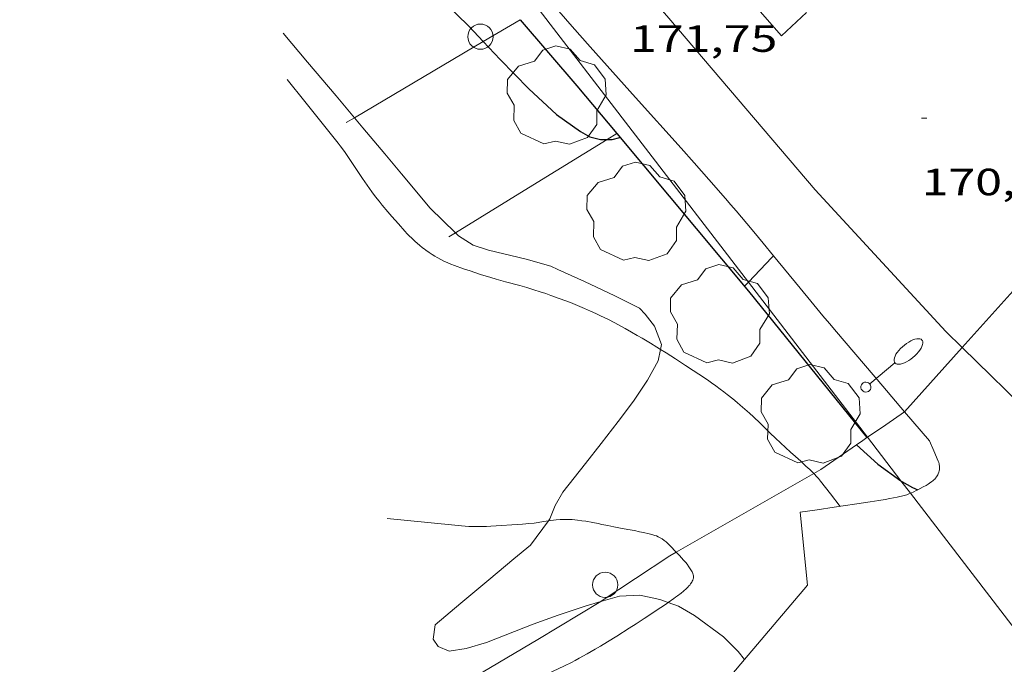
# Model space of a CAD drawing. Units: inches. Extents: x 452000 to 453004, y 4600496 to 4601009.
# Drawn here: x 452047 to 452086, y 4600690 to 4600715 of the extents above; entities that cross this region are included whole.
import ezdxf
from ezdxf.enums import TextEntityAlignment as Align

# ---------------------------------------------------------------- set-up
doc = ezdxf.new("R2010")
doc.units = ezdxf.units.IN
doc.header["$MEASUREMENT"] = 0
for name, color, linetype, lineweight in [('ARBRE', 7, 'Continuous', 0), ('CAMI i PISTA FORESTAL', 7, 'Continuous', 0), ('CORBA DE NIVELL', 7, 'Continuous', 0), ('CORBA MESTRA', 7, 'Continuous', 0), ('COTA ALTIMETRICA', 7, 'Continuous', 0), ('EIX VIA URBANA PAVIMENTADA', 7, 'Continuous', 0), ('FANAL', 7, 'Continuous', 0), ('FILAT', 7, 'Continuous', 0), ('LIMIT DE PAVIMENT', 7, 'Continuous', 0), ('LINIA ELECTRICA', 7, 'Continuous', 0), ('MUR', 7, 'Continuous', 0), ('MUR CONTENCIO', 7, 'Continuous', 0), ('PAL', 7, 'Continuous', 0), ('PORTA ACCES DE VEHICLES', 7, 'Continuous', 0), ('VORERA', 7, 'Continuous', 0)]:
    doc.layers.add(name, color=color, linetype=linetype, lineweight=lineweight)
doc.styles.add('Style-Arial', font='ARIAL.TTF')
doc.linetypes.add('filat', pattern='A,0.25,[7,dgnlstyle-mataro.shx,S=0.008,R=0,X=0,Y=0],10.25', length=10.5)
doc.linetypes.add('linelec', pattern='A,6.625,[5,dgnlstyle-mataro.shx,S=0.0088,R=0,X=0.1,Y=0],0.125,-1.25,[6,dgnlstyle-mataro.shx,S=0.014,R=0,X=0,Y=0],-1.25,0.125,[5,dgnlstyle-mataro.shx,S=0.0088,R=0,X=0.9,Y=1.1],6.625', length=16)

# ---------------------------------------------------------------- blocks, each defined once
blk = doc.blocks.new('FANALB')
at = {"color": 0, "linetype": 'ByBlock', "lineweight": -2, "flags": 128}
for points in [[(0.197, 0.005), (0.189, 0.061), (0.165, 0.111), (0.129, 0.155), (0.083, 0.185), (0.029, 0.201), (-0.027, 0.201), (-0.081, 0.185), (-0.129, 0.155), (-0.167, 0.113), (-0.191, 0.063), (-0.199, 0.007), (-0.191, -0.049), (-0.169, -0.099), (-0.133, -0.143), (-0.08700000000000001, -0.173), (-0.033, -0.191), (0.023, -0.191), (0.077, -0.177), (0.125, -0.147), (0.163, -0.105), (0.187, -0.055), (0.197, 0.001), (0.197, 0.005)], [(1.497, 0.005), (0.197, 0.005)], [(2.897, 0.005), (2.889, 0.051), (2.865, 0.095), (2.827, 0.137), (2.773, 0.175), (2.707, 0.211), (2.629, 0.241), (2.541, 0.267), (2.445, 0.285), (2.343, 0.299), (2.237, 0.305), (2.133, 0.303), (2.027, 0.297), (1.927, 0.283), (1.833, 0.261), (1.747, 0.235), (1.671, 0.203), (1.607, 0.167), (1.557, 0.127), (1.523, 0.085), (1.501, 0.041), (1.497, -0.005), (1.509, -0.051), (1.537, -0.095), (1.579, -0.135), (1.635, -0.175), (1.705, -0.209), (1.785, -0.237), (1.875, -0.261), (1.973, -0.279), (2.075, -0.291), (2.179, -0.295), (2.285, -0.293), (2.389, -0.283), (2.489, -0.267), (2.581, -0.247), (2.665, -0.219), (2.737, -0.185), (2.799, -0.149), (2.845, -0.107), (2.877, -0.065), (2.895, -0.019), (2.897, 0.005)]]:
    blk.add_lwpolyline(points, dxfattribs=at)
blk = doc.blocks.new('PAL')
at = {"color": 0, "linetype": 'ByBlock', "lineweight": -2}
blk.add_circle((0, 0), 0.5000000000992941, dxfattribs=at)
blk = doc.blocks.new('ARBRE')
at = {"color": 0, "linetype": 'ByBlock', "lineweight": -2, "flags": 128}
blk.add_lwpolyline([(-0.507, -1.872), (-1.415, -1.448), (-1.697, -0.9400000000000001), (-1.675, -0.342), (-1.951, 0.138), (-1.943, 0.686), (-1.511, 1.208), (-0.871, 1.406), (-0.543, 1.846), (-0.027, 2.012), (0.541, 1.882), (0.933, 1.428), (1.495, 1.262), (1.921, 0.6940000000000001), (1.969, 0.068), (1.593, -0.562), (1.593, -1.098), (1.229, -1.618), (0.505, -1.886), (-0.049, -1.762), (-0.507, -1.872)], dxfattribs=at)
blk = doc.blocks.new('COTA')
at = {"color": 0, "linetype": 'ByBlock', "lineweight": -2}
blk.add_line((0, 0), (0.2, 0), dxfattribs=at)

msp = doc.modelspace()

# ---------------------------------------------------------------- linework, layer by layer
at = {"layer": 'CAMI i PISTA FORESTAL', "color": 7, "linetype": 'Continuous', "lineweight": 0}
for points in [[(452057.2106450205, 4600712.822414941, 168.8592617989936), (452057.9096394802, 4600711.949408283, 168.8542617912417), (452059.1236298748, 4600710.435396724, 168.8462617788384), (452059.2196290904, 4600710.312395805, 168.8462617788384), (452059.3086283483, 4600710.19639495, 168.8472617803888), (452059.4696269134, 4600709.974393385, 168.85026178504), (452059.6056256219, 4600709.776392045, 168.855261792792), (452059.8396233367, 4600709.427389729, 168.8662618098465), (452060.1886198867, 4600708.901386267, 168.8862618408544), (452060.3676181915, 4600708.641384504, 168.895261854808), (452060.4586173537, 4600708.512383614, 168.8992618610096), (452060.5516165343, 4600708.385382711, 168.9022618656609), (452060.7056152328, 4600708.182381229, 168.9072618734128), (452060.8436141113, 4600708.006379908, 168.9112618796144), (452060.9656131548, 4600707.855378748, 168.9142618842657), (452061.1836114972, 4600707.592376686, 168.9182618904672), (452061.3506102842, 4600707.398375118, 168.9212618951184), (452061.6046084852, 4600707.109372743, 168.9242618997696), (452061.8626067076, 4600706.822370342, 168.9262619028705), (452061.9586060672, 4600706.71836945, 168.9232618982192), (452062.0436055313, 4600706.63036867, 168.9162618873664), (452062.1196050725, 4600706.554367975, 168.9082618749633), (452062.254604303, 4600706.425366751, 168.8902618470561), (452062.3596037601, 4600706.33236581, 168.8772618269008), (452062.4406033698, 4600706.264365091, 168.8682618129472), (452062.5646028033, 4600706.164363993, 168.8582617974432), (452062.6286025383, 4600706.116363434, 168.855261792792), (452062.6936022749, 4600706.068362866, 168.8542617912417), (452062.827601777, 4600705.975361707, 168.8542617912417), (452062.9456013757, 4600705.89836069, 168.855261792792), (452063.0506010453, 4600705.833359794, 168.8562617943424), (452063.1446007813, 4600705.779358996, 168.8562617943424), (452063.3106003634, 4600705.690357599, 168.8572617958928), (452063.4366000807, 4600705.627356545, 168.8582617974432), (452063.5325998957, 4600705.583355749, 168.8592617989936), (452063.6785996516, 4600705.521354546, 168.8612618020944), (452063.8275994501, 4600705.464353327, 168.8622618036448), (452064.18459904, 4600705.33735042, 168.8662618098465), (452064.4525987574, 4600705.245348244, 168.8682618129472), (452064.8565983746, 4600705.112344973, 168.8732618206992), (452065.262598048, 4600704.986341697, 168.8782618284513), (452065.4745979063, 4600704.924339992, 168.8832618362032), (452065.8475976879, 4600704.819336999, 168.8982618594592), (452066.4065973861, 4600704.665332519, 168.9262619028705), (452066.6855972116, 4600704.585330277, 168.9362619183744), (452066.9635970129, 4600704.502328039, 168.9422619276768), (452067.2195967952, 4600704.421325971, 168.9442619307777), (452067.442596587, 4600704.348324167, 168.945261932328), (452067.6365963794, 4600704.281322591, 168.9462619338784), (452067.9745959853, 4600704.160319839, 168.9472619354288), (452068.2265956552, 4600704.06531778, 168.9482619369792), (452068.4145953852, 4600703.991316238, 168.9492619385297), (452068.6965949574, 4600703.877313922, 168.9492619385297), (452068.9765944887, 4600703.758311613, 168.9502619400801), (452069.2155940625, 4600703.653309636, 168.9502619400801), (452069.4225936626, 4600703.558307919, 168.9502619400801), (452069.6035932983, 4600703.473306413, 168.9492619385297), (452069.916592615, 4600703.319303799, 168.9482619369792), (452070.1485920718, 4600703.200301855, 168.9472619354288), (452070.3225916511, 4600703.109300394, 168.9472619354288), (452070.5805909812, 4600702.968298218, 168.9482619369792), (452070.836590278, 4600702.82329605, 168.9502619400801), (452071.0555896463, 4600702.69529419, 168.9552619478321), (452071.2475890942, 4600702.583292561, 168.9622619586848), (452071.5795880914, 4600702.383289731, 168.9812619881424), (452071.8285873318, 4600702.232287606, 168.9982620144992), (452071.9822748416, 4600702.136750511, 169.0098924755052)], [(452071.9822748416, 4600702.136750511, 169.0098924755052), (452072.1985861602, 4600702.002284443, 169.0262620579104), (452072.5675849643, 4600701.769281282, 169.0542621013216), (452072.9725836196, 4600701.509277807, 169.0862621509345), (452073.2735825839, 4600701.311275215, 169.1122621912448), (452073.4985817946, 4600701.161273276, 169.1322622222528), (452073.8335805763, 4600700.932270378, 169.1592622641136), (452073.9995799536, 4600700.81626894, 169.1712622827185), (452074.1655793156, 4600700.698267496, 169.1822622997729), (452074.3395786294, 4600700.572265982, 169.1912623137264), (452074.490578006, 4600700.45926466, 169.1962623214784), (452074.6205774489, 4600700.359263519, 169.1992623261297), (452074.8475764426, 4600700.180261519, 169.2042623338816), (452075.014575662, 4600700.04326004, 169.2072623385328), (452075.1375750637, 4600699.939258945, 169.2092623416336), (452075.3215741349, 4600699.7792573, 169.2142623493856), (452075.5015731772, 4600699.616255682, 169.2222623617888), (452075.6565723174, 4600699.471254281, 169.2302623741921), (452075.9255707843, 4600699.214251842, 169.2462623989984), (452076.3245684514, 4600698.825248212, 169.2692624346576), (452076.5245672971, 4600698.632246395, 169.2822624548128), (452076.7275661626, 4600698.441244558, 169.2942624734176), (452077.1275640134, 4600698.076240958, 169.3192625121777), (452077.32756295, 4600697.895239159, 169.3332625338832), (452077.5275618716, 4600697.712237358, 169.35026256024), (452077.7345607585, 4600697.523235494, 169.3732625958992), (452077.8885599122, 4600697.380234104, 169.3932626269072), (452078.0015592604, 4600697.271233078, 169.4092626517136), (452078.044460839, 4600697.227813954, 169.4159822276685)], [(452078.044460839, 4600697.227813954, 169.4159822276685), (452078.0845587517, 4600697.187232317, 169.4222626718688), (452078.1445583591, 4600697.123231763, 169.4322626873729), (452078.2325577444, 4600697.024230941, 169.4472627106288), (452078.3155570991, 4600696.922230154, 169.4622627338848), (452078.7015539265, 4600696.425226454, 169.5342628455136), (452079.0875507465, 4600695.927222754, 169.6072629586928)], [(452061.1685193612, 4600695.452357979, 168.9182618904672), (452062.6355205127, 4600695.304346618, 168.9262619028705), (452064.1015216626, 4600695.156335265, 168.9342619152736), (452064.252521798, 4600695.143334099, 168.935261916824), (452064.3935219483, 4600695.134333015, 168.9362619183744), (452064.5265221166, 4600695.129331999, 168.9382619214753), (452064.6505222936, 4600695.127331056, 168.940261924576), (452064.8845226641, 4600695.128329281, 168.9442619307777), (452065.0885230259, 4600695.134327742, 168.9482619369792), (452065.2675233641, 4600695.142326396, 168.9522619431808), (452066.5205259213, 4600695.223317015, 168.9822619896928), (452066.6435261726, 4600695.231316095, 168.9852619943441), (452066.7595264284, 4600695.241315229, 168.9882619989952), (452066.9765269621, 4600695.267313624, 168.9932620067472), (452067.3565279686, 4600695.322310826, 169.005262025352), (452067.5438290245, 4600695.349349315, 169.0111976156923)], [(452067.5438290245, 4600695.349349315, 169.0111976156923), (452067.64052872, 4600695.363308733, 169.0142620393056), (452067.8535292398, 4600695.388307157, 169.0212620501585), (452068.0135295941, 4600695.402305963, 169.0272620594609), (452068.1325298317, 4600695.409305072, 169.0322620672128), (452068.2215299849, 4600695.4113044, 169.035262071864), (452068.355530185, 4600695.410303382, 169.0412620811664), (452068.4895303397, 4600695.403302354, 169.0462620889184), (452068.5925304311, 4600695.394301559, 169.0512620966705), (452068.6885304965, 4600695.383300814, 169.0582621075233), (452068.869530595, 4600695.359299403, 169.0742621323297), (452069.0265306487, 4600695.334298172, 169.090262157136), (452069.3025306973, 4600695.284296001, 169.1232622082993), (452069.508530698, 4600695.242294373, 169.1472622455088), (452069.6635306955, 4600695.210293147, 169.1642622718657), (452069.8965307, 4600695.163291306, 169.185262304424), (452070.0125306978, 4600695.139290389, 169.1932623168273), (452070.1285307108, 4600695.117289475, 169.1982623245792), (452070.3315307447, 4600695.080287877, 169.2042623338816), (452070.6875308035, 4600695.015285076, 169.2092623416336), (452070.9535308365, 4600694.965282979, 169.2112623447345), (452071.1525308339, 4600694.924281406, 169.2132623478352), (452071.3025308161, 4600694.891280216, 169.2142623493856), (452071.5265307536, 4600694.837278434, 169.2172623540369), (452071.6385307073, 4600694.808277538, 169.2192623571376), (452071.7505306381, 4600694.77627664, 169.2222623617888), (452071.820530572, 4600694.753276072, 169.2242623648897), (452071.8835304649, 4600694.726275552, 169.2262623679904), (452071.9405303408, 4600694.698275076, 169.2282623710912), (452071.9925301938, 4600694.668274635, 169.2302623741921), (452072.0405300482, 4600694.639274227, 169.2322623772928), (452072.1255297095, 4600694.577273485, 169.2362623834944), (452072.1975293735, 4600694.518272848, 169.2392623881456), (452072.2585290507, 4600694.4632723, 169.2422623927968), (452072.3625284457, 4600694.362271355, 169.2472624005489), (452072.6053722127, 4600694.10993149, 169.2591278247305)], [(452072.6053722127, 4600694.10993149, 169.2591278247305), (452072.6695265012, 4600694.04326853, 169.2622624238048), (452072.7415260513, 4600693.969267869, 169.2652624284561), (452072.8025256527, 4600693.904267305, 169.2672624315568), (452072.9045249383, 4600693.789266353, 169.270262436208), (452072.9765243822, 4600693.701265669, 169.2692624346576), (452073.0295239484, 4600693.633265163, 169.2682624331072), (452073.1065232711, 4600693.528264415, 169.2632624253552), (452073.182522562, 4600693.41926367, 169.2542624114016), (452073.2095222776, 4600693.376263399, 169.2472624005489), (452073.2305220141, 4600693.33726318, 169.2372623850448), (452073.2475217826, 4600693.303262997, 169.2262623679904), (452073.2595215659, 4600693.272262858, 169.215262350936), (452073.276521175, 4600693.217262644, 169.195262319928), (452073.2845208839, 4600693.177262521, 169.1792622951216), (452073.2865206518, 4600693.146262459, 169.1682622780672), (452073.2855203164, 4600693.102262397, 169.1542622563616), (452073.2815201432, 4600693.080262394, 169.1472622455088), (452073.2755199746, 4600693.059262407, 169.1422622377568), (452073.2565195582, 4600693.008262472, 169.130262219152), (452073.2355191841, 4600692.963262562, 169.120262203648), (452073.2145188634, 4600692.925262662, 169.1122621912448), (452073.1715182958, 4600692.859262886, 169.0972621679888), (452073.1355178758, 4600692.811263084, 169.0872621524848), (452073.1065175653, 4600692.776263251, 169.0802621416321), (452073.059517113, 4600692.726263529, 169.0702621261281), (452073.0095166789, 4600692.679263836, 169.0622621137249), (452072.8855156596, 4600692.570264609, 169.0472620904688), (452072.7915149297, 4600692.493265202, 169.0382620765152), (452072.6495138598, 4600692.381266105, 169.0242620548096), (452072.5775133384, 4600692.327266568, 169.0162620424065), (452072.5035128291, 4600692.27526705, 169.0062620269024), (452072.2781710689, 4600692.11884678, 168.9714155464852)], [(452072.2781710689, 4600692.11884678, 168.9714155464852), (452072.2125108452, 4600692.073268943, 168.9612619571345), (452071.7745078899, 4600691.773271802, 168.8902618470561), (452071.5535064319, 4600691.626273251, 168.855261792792), (452071.33150498, 4600691.480274709, 168.8222617416288), (452071.0155029422, 4600691.276276791, 168.7812616780624), (452070.7395011637, 4600691.098278608, 168.7482616268993), (452070.2534980656, 4600690.789281817, 168.6952615447281), (452069.8864957743, 4600690.56228425, 168.6562614842624), (452069.6084940686, 4600690.394286099, 168.6272614393008), (452069.3994928037, 4600690.270287492, 168.6042614036417), (452069.0834909328, 4600690.088289608, 168.5672613462768), (452068.7644890877, 4600689.910291753, 168.5262612827104), (452068.607488207, 4600689.826292814, 168.5042612486016), (452068.4594874009, 4600689.750293818, 168.4822612144928), (452068.1804859136, 4600689.611295721, 168.4382611462753), (452067.9354846459, 4600689.494297397, 168.3962610811585), (452067.5044824679, 4600689.295300359, 168.3192609617777), (452066.8584792205, 4600688.999304801, 168.2022607803808), (452066.5384775558, 4600688.845306992, 168.1462606935585), (452066.3784767084, 4600688.766308082, 168.1192606516976), (452066.2204758488, 4600688.685309156, 168.0942606129376)]]:
    msp.add_polyline3d(points, dxfattribs=at)
at = {"layer": 'CORBA DE NIVELL', "color": 30, "linetype": 'Continuous', "lineweight": 0}
for points, elevation in [([(452057.0496587547, 4600714.665419019), (452058.0156515114, 4600713.513409903), (452059.137643114, 4600712.177399319), (452059.8639205892, 4600711.311177214)], 169.0002620176), ([(452059.8639205892, 4600711.311177214), (452060.201635135, 4600710.908389279), (452061.065628667, 4600709.879381129), (452061.7286236931, 4600709.088374871), (452062.8656151823, 4600707.734364145), (452063.8720641498, 4600706.757422849)], 169.0002620176), ([(452063.8720641498, 4600706.757422849), (452063.9906086409, 4600706.642353916), (452064.5716067419, 4600706.273348935), (452065.1726061106, 4600706.067344056), (452066.6626057119, 4600705.710332196), (452067.6396051932, 4600705.442324367), (452067.9166045376, 4600705.299322044), (452068.9706025828, 4600704.826313314), (452070.1716002034, 4600704.267303335), (452071.1435979166, 4600703.767295185), (452071.372596481, 4600703.531293081), (452071.7465935022, 4600703.062289516), (452072.0235884003, 4600702.333286284), (452071.9822748416, 4600702.136750511)], 169.0002620176), ([(452075.4604397753, 4600704.80134068), (452076.3816212959, 4600705.778258558), (452076.4515574938, 4600705.847194621)], 171.0002651184), ([(452075.3076109887, 4600704.639264942), (452075.4604397753, 4600704.80134068)], 171.0002651184), ([(452071.9822748416, 4600702.136750511), (452071.8875832803, 4600701.686286312), (452071.4685768795, 4600700.928288317), (452070.9135697061, 4600700.096291238), (452070.3085626222, 4600699.286294573), (452069.636555002, 4600698.419298327), (452069.016548039, 4600697.628301806), (452068.1165379787, 4600696.486306864), (452067.8145335271, 4600695.961308341), (452067.6035291634, 4600695.429309117), (452067.5438290245, 4600695.349349315)], 169.0002620176), ([(452067.5438290245, 4600695.349349315), (452066.831520121, 4600694.395313372), (452066.1815149779, 4600693.850317459), (452065.1825070633, 4600693.011323738), (452064.0744983725, 4600692.09233072), (452063.0684903255, 4600691.237337029), (452062.9794859005, 4600690.672336827), (452063.1814840057, 4600690.381334844), (452063.6134832263, 4600690.19033127), (452064.2864850739, 4600690.296326327), (452065.0914881127, 4600690.532320586), (452066.9374964756, 4600691.257307703), (452067.9285007511, 4600691.618300743), (452068.9935051489, 4600691.980293225), (452069.6137488031, 4600692.161611187)], 169.0002620176), ([(452069.6137488031, 4600692.161611187), (452070.3515102666, 4600692.377283535), (452071.1665118109, 4600692.414277408), (452071.9525116864, 4600692.237271171), (452072.2781710689, 4600692.11884678)], 169.0002620176), ([(452072.2781710689, 4600692.11884678), (452072.6895107956, 4600691.969265164), (452073.3275090305, 4600691.60625976), (452074.4745044049, 4600690.762249748), (452075.0485008637, 4600690.178244488), (452075.308302886, 4600689.868475764)], 169.0002620176)]:
    msp.add_lwpolyline(points, dxfattribs=dict(at, elevation=elevation))
at = {"layer": 'CORBA DE NIVELL', "color": 30, "linetype": 'Continuous', "lineweight": 0, "flags": 128}
for points, elevation in [([(452076.4515574938, 4600705.847194621), (452076.451621928, 4600705.847258134)], 171.0002651184), ([(452075.308302886, 4600689.868475764), (452075.3084989146, 4600689.868242034)], 169.0002620176)]:
    msp.add_lwpolyline(points, dxfattribs=dict(at, elevation=elevation))
at = {"layer": 'CORBA MESTRA', "color": 30, "linetype": 'Continuous', "lineweight": 30, "elevation": 170.000263568}
for points in [[(452060.313035002, 4600719.032929302), (452060.6186950023, 4600718.713398215), (452061.9146877548, 4600717.49338649), (452062.5936831395, 4600716.74638018), (452063.3946780762, 4600715.915372814), (452064.4106721701, 4600714.929363577), (452064.9646910996, 4600714.331250363)], [(452064.9646910996, 4600714.331250363), (452065.6296640747, 4600713.613352288), (452066.7716570285, 4600712.451341821), (452067.8586510579, 4600711.442332009), (452068.8106474199, 4600710.76832374), (452069.1836464124, 4600710.559320587), (452069.6006462243, 4600710.449317251), (452069.8638890319, 4600710.448756352)], [(452079.7325701917, 4600698.358221629), (452079.7328230521, 4600698.357992433)], [(452079.7328230521, 4600698.357992433), (452080.5765656958, 4600697.59321404), (452081.4943059709, 4600696.941099707)], [(452081.4943059709, 4600696.941099707), (452081.5335620199, 4600696.913205723), (452081.9495608742, 4600696.677202201), (452082.1572680751, 4600696.579338227)]]:
    msp.add_lwpolyline(points, dxfattribs=at)
at = {"layer": 'CORBA MESTRA', "color": 30, "linetype": 'Continuous', "lineweight": 30, "elevation": 170.000263568, "flags": 128}
for points in [[(452069.8638890319, 4600710.448756352), (452070.0716469469, 4600710.448313676), (452070.3746480844, 4600710.536311514)], [(452082.1572680751, 4600696.579338227), (452082.1575604531, 4600696.57920047)]]:
    msp.add_lwpolyline(points, dxfattribs=at)
at = {"layer": 'EIX VIA URBANA PAVIMENTADA', "color": 1, "linetype": 'Continuous', "lineweight": 20}
for points in [[(452083.9213831372, 4600702.213936364, 170.3604920092831), (452083.2716097618, 4600702.850201741, 170.4582642780832), (452078.0996442485, 4600708.452249669, 171.0662652207264), (452072.3066869004, 4600715.257304174, 171.6742661633696), (452063.2687523449, 4600725.729388987, 172.4982674408992), (452054.6858121213, 4600735.361469042, 173.5462690657185), (452046.6198717963, 4600744.874544992, 174.3222702688288)], [(452110.7510496103, 4600695.981880594, 168.0185095810455), (452102.2785856767, 4600695.792046582, 168.4822612144928), (452094.760573065, 4600695.666103429, 169.210262343184), (452090.3565738627, 4600696.671138404, 169.6262629881504), (452086.7805891312, 4600699.414169788, 169.930263459472), (452083.9213831372, 4600702.213936364, 170.3604920092831)]]:
    msp.add_polyline3d(points, dxfattribs=at)
at = {"layer": 'FILAT', "color": 7, "linetype": 'filat', "lineweight": 0}
for points in [[(452072.3495253981, 4600693.963270834, 169.3342625354336), (452069.6265075644, 4600692.169288713, 169.3422625478369), (452069.6137488031, 4600692.161611187, 169.3405926138385)], [(452069.6137488031, 4600692.161611187, 169.3405926138385), (452067.1204922372, 4600690.66130539, 169.0142620393056), (452064.9584791656, 4600689.380319808, 168.5422613075168), (452063.6688912989, 4600688.821493315, 168.2655997599652)]]:
    msp.add_polyline3d(points, dxfattribs=at)
at = {"layer": 'LIMIT DE PAVIMENT', "color": 1, "linetype": 'Continuous', "lineweight": 20, "extrusion": (0.002495946788561718, -0.02467926202910093, 0.9996923047994957), "elevation": -112244.0351274249, "flags": 128}
msp.add_lwpolyline([(912714.7425419651, 4530463.74904386), (912714.7425419647, 4530466.651670794)], dxfattribs=at)
at = {"layer": 'LIMIT DE PAVIMENT', "color": 1, "linetype": 'Continuous', "lineweight": 20}
for points, elevation in [([(452077.7965251022, 4600692.811227724), (452075.308302886, 4600689.868475764)], 169.3582625733688), ([(452075.308302886, 4600689.868475764), (452071.8574625991, 4600685.787261895)], 168.8039792845789)]:
    msp.add_lwpolyline(points, dxfattribs=dict(at, elevation=elevation))
at = {"layer": 'LINIA ELECTRICA', "color": 1, "linetype": 'linelec', "lineweight": 0}
for points, elevation in [([(452066.7806847875, 4600716.108347426), (452075.4604397753, 4600704.80134068)], 171.9262665540737), ([(452075.4604397753, 4600704.80134068), (452080.1733447965, 4600698.661899077)], 170.9742234376427), ([(452080.1733447965, 4600698.661899077), (452081.4943059709, 4600696.941099707)], 170.4572861749853), ([(452081.4943059709, 4600696.941099707), (452081.8766291307, 4600696.443052175)], 170.3123959108082), ([(452081.8766291307, 4600696.443052175), (452087.4592124604, 4600689.170691669)], 170.2704606104436)]:
    msp.add_lwpolyline(points, dxfattribs=dict(at, elevation=elevation))
at = {"layer": 'MUR', "color": 1, "linetype": 'Continuous', "lineweight": 20}
for points, elevation in [([(452066.4236773081, 4600715.195348717), (452064.9646910996, 4600714.331250363)], 170.2632639759686), ([(452064.9646910996, 4600714.331250363), (452062.9826565111, 4600713.157371668), (452059.8639205892, 4600711.311177214)], 170.1814322198343), ([(452063.8720641498, 4600706.757422849), (452066.9256283461, 4600708.639334747), (452069.8638890319, 4600710.448756352)], 169.958534460673), ([(452063.6026076553, 4600706.591356786), (452063.8720641498, 4600706.757422849)], 169.9502634904929), ([(452081.6405831199, 4600699.672209188), (452080.8955780725, 4600699.159214046), (452080.1733447965, 4600698.661899077)], 171.2062654377824), ([(452080.150573025, 4600698.646218903), (452079.9815718752, 4600698.529220005), (452079.7328230521, 4600698.357992433)], 171.2062654377824)]:
    msp.add_lwpolyline(points, dxfattribs=dict(at, elevation=elevation))
at = {"layer": 'MUR', "color": 1, "linetype": 'Continuous', "lineweight": 20, "flags": 128}
for points, elevation in [([(452059.8639205892, 4600711.311177214), (452059.5416357204, 4600711.120394617)], 169.8962460631409), ([(452069.8638890319, 4600710.448756352), (452070.2496490313, 4600710.6863127)], 170.142426461354), ([(452080.1733447965, 4600698.661899077), (452080.150573025, 4600698.646218903)], 171.2062654377824), ([(452079.7328230521, 4600698.357992433), (452078.3225606382, 4600697.387230822)], 171.2062654377824)]:
    msp.add_lwpolyline(points, dxfattribs=dict(at, elevation=elevation))
at = {"layer": 'MUR CONTENCIO', "color": 1, "linetype": 'Continuous', "lineweight": 30, "extrusion": (-0.397231972979347, -0.3902916437682591, 0.8305896655073465), "elevation": -1975052.95640121, "flags": 128}
msp.add_lwpolyline([(-2964909.59760112, 2946085.756936566), (-2964906.156033194, 2946085.475010733), (-2964903.699833049, 2946085.237977549)], dxfattribs=at)
at = {"layer": 'MUR CONTENCIO', "color": 1, "linetype": 'Continuous', "lineweight": 30, "extrusion": (0.594087821513205, 0.4502807335421101, 0.6665635163511979), "elevation": 2340295.361550708, "flags": 128}
msp.add_lwpolyline([(3393485.327803719, -2092410.406681064), (3393477.208711262, -2092410.991564966), (3393469.751848493, -2092411.333641561)], dxfattribs=at)
at = {"layer": 'PORTA ACCES DE VEHICLES', "color": 7, "linetype": 'Continuous', "lineweight": 20}
for points, elevation in [([(452083.9213831372, 4600702.213936364), (452085.9403574209, 4600704.463884526)], 170.8079244311987), ([(452081.6408107943, 4600699.672462909), (452083.9213831372, 4600702.213936364)], 171.2062256749589), ([(452081.6405831228, 4600699.672209191), (452081.6408107943, 4600699.672462909)], 171.2062654377078), ([(452072.6053722127, 4600694.10993149), (452078.044460839, 4600697.227813954)], 169.4144472257194), ([(452072.3495253989, 4600693.963270837), (452072.6053722127, 4600694.10993149)], 169.3342625359073)]:
    msp.add_lwpolyline(points, dxfattribs=dict(at, elevation=elevation))
at = {"layer": 'PORTA ACCES DE VEHICLES', "color": 7, "linetype": 'Continuous', "lineweight": 20, "elevation": 171.1191064627384, "flags": 128}
msp.add_lwpolyline([(452078.044460839, 4600697.227813954), (452078.3225606389, 4600697.387230825)], dxfattribs=at)
at = {"layer": 'VORERA', "color": 1, "linetype": 'Continuous', "lineweight": 0, "extrusion": (-0.03534598931836972, -0.03286947573720298, 0.998834450048589), "elevation": -167031.1194226299, "flags": 128}
msp.add_lwpolyline([(-3061223.462415286, 3460053.280970736), (-3061223.462415287, 3460051.934303878)], dxfattribs=at)
at = {"layer": 'VORERA', "color": 1, "linetype": 'Continuous', "lineweight": 0}
for points in [[(452053.4258935376, 4600741.343605643, 174.0017360594621), (452053.8208527241, 4600740.889484176, 173.9542696982816), (452054.9358447332, 4600739.608473729, 173.8222694936288), (452056.6518324385, 4600737.637457654, 173.6252691882), (452062.6577893961, 4600730.737401387, 172.9482681385792), (452064.1597786437, 4600729.013387317, 172.7772678734609), (452066.4127625154, 4600726.427366213, 172.5162674688065), (452067.539754452, 4600725.134355658, 172.3822672610528), (452068.6667463962, 4600723.842345103, 172.2462670501984), (452072.7597171487, 4600719.151306774, 171.7462662749984), (452076.7666885038, 4600714.557269248, 171.2722655401088)], [(452076.4515574938, 4600705.847194621, 170.9917471557124), (452076.0416250937, 4600706.348262022, 171.0472651912688), (452075.6746279012, 4600706.793265497, 171.0942652641376), (452075.3966299893, 4600707.12526812, 171.1292653184017), (452074.977633103, 4600707.621272068, 171.1782653943712), (452074.7666346501, 4600707.868274053, 171.2002654284801), (452074.5536361863, 4600708.11427605, 171.2222654625888), (452073.8906409022, 4600708.871282254, 171.285265560264), (452073.306644997, 4600709.530287707, 171.3382656424353), (452072.7936485645, 4600710.105292492, 171.3832657122032), (452070.9906609974, 4600712.112309284, 171.5362659494144), (452070.0906672199, 4600713.116317669, 171.6132660687952), (452069.6426703495, 4600713.620321849, 171.6532661308113), (452069.1966734898, 4600714.125326016, 171.6942661943777), (452068.4886785076, 4600714.931332638, 171.7592662951537), (452067.250687317, 4600716.345344224, 171.8692664656976), (452066.3226939211, 4600717.405352908, 171.9532665959312), (452065.9486900315, 4600717.832562167, 171.9887327893949)], [(452081.6408107943, 4600699.672462909, 170.4080946017819), (452080.7795894407, 4600700.681217286, 170.4942643338976), (452078.9406029409, 4600702.836234581, 170.6782646191712), (452078.6626049909, 4600703.163237197, 170.7072646641329), (452078.4036069263, 4600703.471239639, 170.7362647090945), (452077.922610589, 4600704.05224419, 170.7942647990176), (452077.5036138015, 4600704.561248158, 170.8492648842897), (452076.4515574938, 4600705.847194621, 170.9917471557124)], [(452082.6185759484, 4600698.527199992, 170.310264048624), (452081.6408107943, 4600699.672462909, 170.4080946017819)], [(452082.1572680751, 4600696.579338227, 169.9941654396295), (452082.3785616911, 4600696.697198978, 170.0382636269152), (452082.4885623245, 4600696.758198237, 170.0582636579232), (452082.5695628143, 4600696.806197696, 170.0722636796288), (452082.6275632001, 4600696.845197317, 170.0822636951328), (452082.714563813, 4600696.908196754, 170.0972637183888), (452082.7575641376, 4600696.942196481, 170.1042637292417), (452082.8005644774, 4600696.978196211, 170.1102637385441), (452082.8345647654, 4600697.009196001, 170.1142637447456), (452082.8615650349, 4600697.039195842, 170.1162637478465), (452082.9035655021, 4600697.092195606, 170.1172637493968), (452082.9315658718, 4600697.135195459, 170.1172637493968), (452082.9495661577, 4600697.169195376, 170.1182637509472), (452082.9725665803, 4600697.220195281, 170.120263754048), (452082.9915670195, 4600697.27419522, 170.1262637633504), (452083.0055674585, 4600697.3291952, 170.1342637757537), (452083.0145678442, 4600697.378195208, 170.1412637866065), (452083.0185681767, 4600697.421195243, 170.1472637959089), (452083.0205684681, 4600697.459195286, 170.1522638036609), (452083.019568975, 4600697.526195399, 170.1622638191648), (452083.0135693451, 4600697.576195521, 170.1692638300176), (452083.0075696164, 4600697.613195624, 170.1752638393201), (452082.9925699953, 4600697.66619582, 170.1822638501729), (452082.9735703604, 4600697.718196046, 170.190263862576), (452082.7955731574, 4600698.123198024, 170.2502639556), (452082.6185759484, 4600698.527199992, 170.310264048624)], [(452077.5045465546, 4600695.698234409, 169.430262684272), (452078.1795483371, 4600695.795229438, 169.5062628021024), (452078.8555501287, 4600695.893224462, 169.5822629199328), (452079.2105510737, 4600695.945221849, 169.620262978848), (452079.7435524995, 4600696.024217927, 169.6732630610192), (452080.2765539252, 4600696.103214005, 169.7262631431904), (452080.6165548621, 4600696.15721151, 169.7632632005552), (452080.8705555897, 4600696.20120965, 169.7932632470672), (452081.0605561574, 4600696.237208265, 169.8172632842768), (452081.3445570378, 4600696.295206199, 169.8542633416417), (452081.6275579698, 4600696.360204153, 169.8942634036576), (452081.7265583357, 4600696.388203446, 169.910263428464), (452081.8115586875, 4600696.417202845, 169.92526345172), (452081.8766291307, 4600696.443052175, 169.9368513039245)], [(452081.8766291307, 4600696.443052175, 169.9368513039245), (452081.8845590207, 4600696.446202336, 169.9382634718753), (452082.009559647, 4600696.503201476, 169.9642635121856), (452082.1025601478, 4600696.550200842, 169.9832635416432), (452082.1572680751, 4600696.579338227, 169.9941654396295)]]:
    msp.add_polyline3d(points, dxfattribs=at)

# ---------------------------------------------------------------- block references
at = {"layer": 'ARBRE', "color": 3, "linetype": 'Continuous', "lineweight": 0, "xscale": 1.000001550400009, "yscale": 1.000001550399986, "zscale": 1.0000015504, "rotation": 359.9995652666707}
for p in [(452067.8666564195, 4600712.147333041, 170.1142637447456), (452071.0186263809, 4600707.544301988, 169.7942632486176), (452074.3206007024, 4600703.485270642, 169.6662630501664), (452077.9155762293, 4600699.525237225, 169.6822630749729)]:
    msp.add_blockref('ARBRE', p, dxfattribs=at)
at = {"layer": 'COTA ALTIMETRICA', "color": 7, "linetype": 'Continuous', "lineweight": 0, "xscale": 1.000001550400009, "yscale": 1.000001550399986, "zscale": 1.0000015504, "rotation": 359.9995652666707}
msp.add_blockref('COTA', (452082.3146723472, 4600711.294222093, 170.8082648207233), dxfattribs=at)
at = {"layer": 'FANAL', "color": 7, "linetype": 'Continuous', "lineweight": 0, "zscale": 1.0000015504, "rotation": 40.00583222902839}
msp.add_blockref('FANALB', (452080.1115881169, 4600700.643222296, 170.4782643090912), dxfattribs=at)
at = {"layer": 'PAL', "color": 7, "linetype": 'Continuous', "lineweight": 20, "xscale": 1.000001550400009, "yscale": 1.000001550399986, "zscale": 1.0000015504, "rotation": 359.9995652666707}
for p in [(452064.8526697672, 4600714.522359592, 169.9822635400928), (452069.7905127505, 4600692.819288477, 169.2942624734176)]:
    msp.add_blockref('PAL', p, dxfattribs=at)

# ---------------------------------------------------------------- texts
at = {"layer": 'COTA ALTIMETRICA', "color": 7, "linetype": 'Continuous', "lineweight": 0, "style": 'Style-Arial', "width": 1.333331428571429}
for s, p in [('171,75', (452070.7726823522, 4600714.971315369, 171.7522662843008)), ('170,81', (452082.3146571721, 4600709.294218992, 170.8082648207233))]:
    msp.add_text(s, height=1.05000162792, rotation=359.99956526667, dxfattribs=at).set_placement(p, align=Align.TOP_LEFT)

doc.saveas('drawing.dxf')
